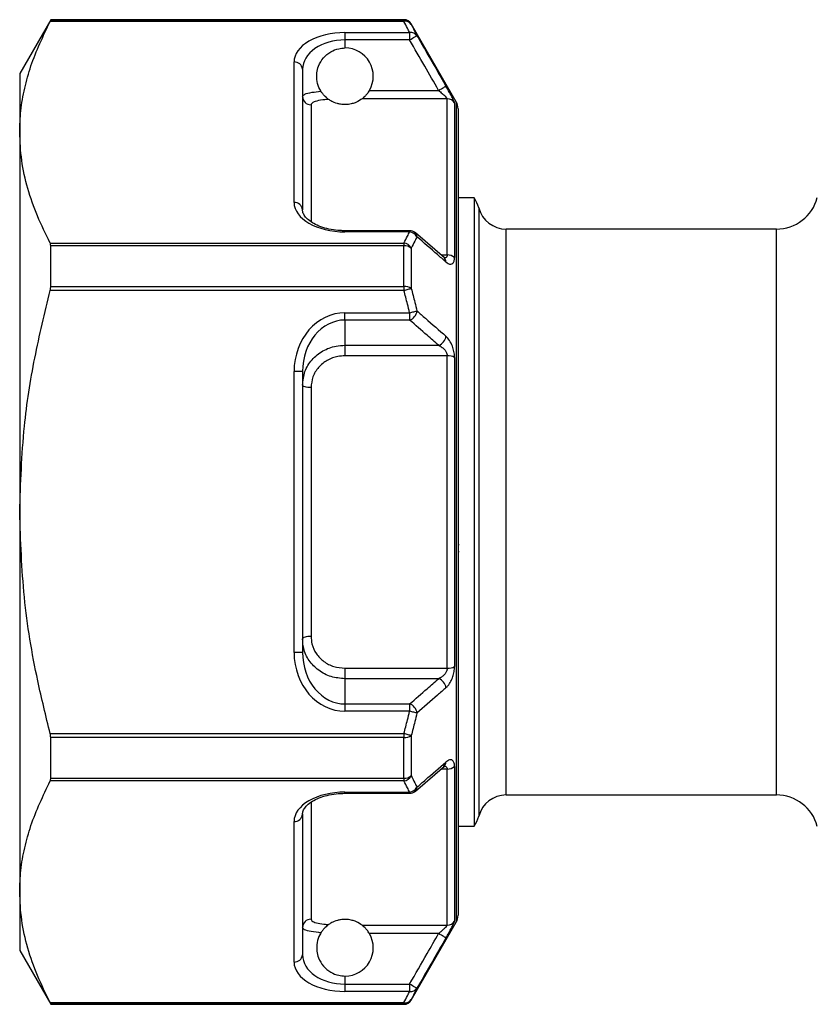
# Model space of a CAD drawing. Extents: x 165 to 242, y 95 to 263.
# Drawn here: x 165 to 193, y 176 to 211 of the extents above; entities that cross this region are included whole.
import ezdxf

# ---------------------------------------------------------------- set-up
doc = ezdxf.new("R2010")
doc.units = 0
doc.layers.get('0').update_dxf_attribs({"linetype": 'CONTINUOUS'})

msp = doc.modelspace()

# ---------------------------------------------------------------- linework, layer by layer
at = {"color": 7, "linetype": 'CONTINUOUS'}
for p, q in [((166.116, 210.945), (165.019, 209.045)), ((178.604, 210.945), (166.116, 210.945)), ((166.116, 210.926), (166.116, 210.945)), ((166.116, 210.926), (178.604, 210.926)), ((178.604, 210.926), (178.604, 210.886)), ((178.604, 210.886), (166.097, 210.886)), ((180.452, 208.045), (178.864, 210.795)), ((176.519, 210.491), (178.805, 210.491)), ((176.519, 210.491), (176.519, 210.231)), ((176.519, 210.231), (176.519, 209.945)), ((178.805, 210.231), (176.519, 210.231)), ((178.805, 210.491), (178.805, 210.231)), ((174.719, 204.486), (174.719, 209.451)), ((175.019, 209.192), (175.019, 204.226)), ((165.019, 209.045), (165.019, 206.969)), ((180.134, 208.151), (177.126, 208.151)), ((177.386, 208.448), (179.829, 208.448)), ((180.134, 202.631), (180.134, 208.151)), ((180.394, 208.003), (180.394, 202.538)), ((180.519, 207.795), (180.519, 179.295)), ((165.019, 206.969), (165.019, 193.545)), ((181.082, 204.645), (180.519, 204.645)), ((181.082, 204.645), (181.082, 193.545)), ((178.805, 203.487), (176.519, 203.487)), ((178.805, 203.447), (176.519, 203.447)), ((179.002, 203.414), (179.006, 203.41)), ((180.037, 202.525), (179.013, 203.417)), ((191.77, 203.545), (182.219, 203.545)), ((166.097, 203.052), (178.604, 203.052)), ((166.116, 201.517), (166.116, 202.954)), ((178.604, 202.954), (166.116, 202.954)), ((178.604, 203.052), (178.604, 202.954)), ((178.604, 201.517), (178.604, 202.954)), ((178.864, 202.873), (178.864, 201.448)), ((180.024, 202.524), (180.03, 202.519)), ((166.116, 201.517), (178.604, 201.517)), ((178.604, 201.517), (178.604, 201.379)), ((178.604, 201.379), (166.097, 201.379)), ((176.519, 200.589), (178.805, 200.589)), ((176.519, 200.329), (176.519, 200.589)), ((178.805, 200.589), (178.805, 200.329)), ((178.805, 200.329), (176.519, 200.329)), ((176.519, 200.329), (176.519, 199.438)), ((176.519, 199.438), (179.829, 199.438)), ((176.519, 199.438), (176.519, 199.066)), ((180.134, 199.066), (176.519, 199.066)), ((180.134, 188.025), (180.134, 199.066)), ((180.394, 199.01), (180.394, 188.081)), ((174.719, 188.58), (174.719, 198.511)), ((175.019, 198.511), (174.719, 198.511)), ((175.019, 198.511), (175.019, 188.58)), ((175.319, 197.94), (175.319, 189.151)), ((165.019, 193.545), (165.019, 180.122)), ((181.082, 193.545), (181.082, 182.445)), ((180.556, 192.388), (180.519, 192.388)), ((180.556, 192.14), (180.519, 192.14)), ((175.019, 188.58), (174.719, 188.58)), ((176.519, 188.025), (180.134, 188.025)), ((176.519, 188.025), (176.519, 187.653)), ((176.519, 187.653), (176.519, 186.762)), ((179.829, 187.653), (176.519, 187.653)), ((176.519, 186.762), (178.805, 186.762)), ((176.519, 186.762), (176.519, 186.502)), ((178.805, 186.762), (178.805, 186.502)), ((178.805, 186.502), (176.519, 186.502)), ((166.097, 185.712), (178.604, 185.712)), ((178.604, 185.574), (166.116, 185.574)), ((166.116, 184.137), (166.116, 185.574)), ((178.604, 185.712), (178.604, 185.574)), ((178.604, 184.137), (178.604, 185.574)), ((178.864, 185.643), (178.864, 184.218)), ((179.012, 183.675), (180.034, 184.567)), ((180.03, 184.572), (180.025, 184.567)), ((180.134, 178.94), (180.134, 184.46)), ((180.394, 184.553), (180.394, 179.088)), ((166.116, 184.137), (178.604, 184.137)), ((178.604, 184.137), (178.604, 184.039)), ((178.604, 184.039), (166.097, 184.039)), ((176.519, 183.644), (178.805, 183.644)), ((176.519, 183.604), (178.805, 183.604)), ((179.006, 183.681), (179.002, 183.677)), ((182.219, 183.545), (191.77, 183.545)), ((175.019, 182.864), (175.019, 177.899)), ((174.719, 177.639), (174.719, 182.605)), ((180.519, 182.445), (181.082, 182.445)), ((165.019, 180.122), (165.019, 178.045)), ((177.126, 178.94), (180.134, 178.94)), ((178.864, 176.295), (180.452, 179.045)), ((179.829, 178.643), (177.386, 178.643)), ((165.019, 178.045), (166.116, 176.145)), ((176.519, 177.145), (176.519, 176.86)), ((176.519, 176.86), (176.519, 176.6)), ((176.519, 176.86), (178.805, 176.86)), ((178.805, 176.86), (178.805, 176.6)), ((178.805, 176.6), (176.519, 176.6)), ((166.097, 176.205), (178.604, 176.205)), ((166.116, 176.145), (166.116, 176.165)), ((178.604, 176.165), (166.116, 176.165)), ((166.116, 176.145), (178.604, 176.145)), ((178.604, 176.205), (178.604, 176.165))]:
    msp.add_line(p, q, dxfattribs=at)
at = {"color": 8, "linetype": 'CONTINUOUS'}
for p, q in [((178.604, 210.926), (178.604, 210.945)), ((178.864, 210.795), (178.864, 210.776)), ((175.319, 207.937), (175.319, 203.819)), ((180.452, 208.045), (180.452, 179.045)), ((181.25, 204.295), (181.25, 182.795)), ((176.519, 203.447), (176.519, 203.487)), ((178.805, 203.447), (178.805, 203.487)), ((182.219, 193.545), (182.219, 203.545)), ((191.77, 193.545), (191.77, 203.545)), ((179.915, 202.631), (180.134, 202.631)), ((182.219, 183.545), (182.219, 193.545)), ((191.77, 183.545), (191.77, 193.545)), ((180.134, 184.46), (179.912, 184.46)), ((176.519, 183.604), (176.519, 183.644)), ((178.805, 183.604), (178.805, 183.644)), ((175.319, 183.267), (175.319, 179.154)), ((178.604, 176.145), (178.604, 176.165)), ((178.864, 176.315), (178.864, 176.295))]:
    msp.add_line(p, q, dxfattribs=at)
at = {"color": 7, "linetype": 'CONTINUOUS', "flags": 128}
for points in [[(178.805, 210.231), (178.854, 210.259), (178.902, 210.287), (178.946, 210.312), (178.984, 210.334), (179.017, 210.353), (179.042, 210.367), (179.058, 210.376), (179.065, 210.38)], [(179.829, 208.448), (179.878, 208.476), (179.926, 208.504), (179.97, 208.529), (180.009, 208.551), (180.041, 208.57), (180.066, 208.584), (180.082, 208.593), (180.089, 208.597)], [(178.604, 201.379), (178.644, 201.39), (178.684, 201.4), (178.721, 201.41), (178.757, 201.42), (178.79, 201.428), (178.819, 201.436), (178.844, 201.443), (178.864, 201.448)], [(178.805, 200.589), (178.845, 200.599), (178.884, 200.608), (178.922, 200.618), (178.957, 200.626), (178.99, 200.634), (179.019, 200.641), (179.044, 200.647), (179.065, 200.652)], [(175.319, 197.94), (175.26, 197.942), (175.204, 197.947), (175.152, 197.955), (175.107, 197.966), (175.069, 197.98), (175.042, 197.995), (175.024, 198.012), (175.019, 198.029)], [(175.319, 189.151), (175.26, 189.149), (175.204, 189.144), (175.152, 189.136), (175.107, 189.125), (175.069, 189.111), (175.042, 189.096), (175.024, 189.079), (175.019, 189.061)], [(179.065, 186.439), (179.044, 186.444), (179.019, 186.45), (178.99, 186.457), (178.957, 186.465), (178.922, 186.473), (178.884, 186.483), (178.845, 186.492), (178.805, 186.502)], [(178.864, 185.643), (178.844, 185.648), (178.819, 185.655), (178.79, 185.663), (178.757, 185.671), (178.721, 185.681), (178.684, 185.691), (178.644, 185.701), (178.604, 185.712)], [(180.089, 178.493), (180.082, 178.498), (180.066, 178.507), (180.041, 178.521), (180.009, 178.54), (179.97, 178.562), (179.926, 178.587), (179.878, 178.614), (179.829, 178.643)], [(179.065, 176.711), (179.058, 176.715), (179.042, 176.724), (179.017, 176.738), (178.984, 176.757), (178.946, 176.779), (178.902, 176.804), (178.854, 176.832), (178.805, 176.86)]]:
    msp.add_lwpolyline(points, dxfattribs=at)
at = {"color": 7, "linetype": 'CONTINUOUS'}
for centre, radius, start, end in [((178.604, 210.645), 0.3, 30, 90), ((178.604, 210.626), 0.3, 30.0436, 90.0128), ((178.651, 210.634), 0.256, 33.6734, 100.4401), ((178.849, 210.233), 0.261, 34.289, 99.663), ((176.519, 208.945), 1, 330.183, 90), ((174.737, 209.17), 0.282, 4.4025, 93.8111), ((175.315, 208.233), 0.296, 180.7146, 270.6963), ((180.135, 207.851), 0.301, 30.3817, 90.105), ((180.019, 207.795), 0.5, 0, 30), ((180.282, 204.045), 1, 14.4775, 36.8699), ((191.77, 205.045), 1.5, 270, 345), ((174.737, 204.205), 0.282, 4.402, 93.8115), ((182.219, 204.545), 1, 194.4775, 270), ((178.805, 203.187), 0.3, 48.9925, 90), ((178.764, 203.105), 0.344, 29.2611, 83.2756), ((178.559, 202.709), 0.346, 28.3972, 82.562), ((178.624, 202.562), 0.393, 52.4024, 92.9213), ((180.152, 202.269), 0.363, 48.0702, 92.7769), ((178.627, 201.076), 0.442, 57.4659, 92.9034), ((178.694, 200.684), 0.371, 287.2643, 355.0907), ((179.719, 199.793), 0.372, 287.2582, 354.844), ((180.159, 198.549), 0.517, 62.9164, 92.6972), ((180.159, 188.542), 0.517, 267.3028, 297.0836), ((179.719, 187.298), 0.372, 5.156, 72.7418), ((178.694, 186.407), 0.371, 4.9093, 72.7357), ((178.627, 186.015), 0.442, 267.0966, 302.5341), ((180.152, 184.822), 0.363, 267.2231, 311.9298), ((178.624, 184.529), 0.393, 267.0787, 307.5976), ((178.559, 184.382), 0.346, 277.438, 331.6028), ((178.764, 183.986), 0.344, 276.7244, 330.7389), ((178.805, 183.904), 0.3, 270, 311.0075), ((182.219, 182.545), 1, 90, 165.5225), ((191.77, 182.045), 1.5, 15, 90), ((174.737, 182.886), 0.282, 266.1885, 355.598), ((180.282, 183.045), 1, 323.1301, 345.5225), ((180.019, 179.295), 0.5, 330, 0), ((175.315, 178.858), 0.296, 89.3037, 179.2854), ((180.135, 179.24), 0.301, 269.895, 329.6183), ((176.519, 178.145), 1, 270, 29.817), ((174.737, 177.921), 0.282, 266.1889, 355.5975), ((178.849, 176.858), 0.261, 260.337, 325.711), ((178.651, 176.457), 0.256, 259.5599, 326.3266), ((178.604, 176.465), 0.3, 269.9872, 329.9564), ((178.604, 176.445), 0.3, 270, 330)]:
    msp.add_arc(centre, radius, start, end, dxfattribs=at)
at = {"color": 8, "linetype": 'CONTINUOUS'}
for centre, radius, start, end in [((178.872, 203.271), 0.193, 0.6725, 45.9872), ((179.897, 202.38), 0.192, 1.014, 46.1502), ((179.897, 184.711), 0.192, 313.6214, 358.9928), ((178.872, 183.82), 0.193, 313.993, 359.3277)]:
    msp.add_arc(centre, radius, start, end, dxfattribs=at)
at = {"color": 7, "linetype": 'CONTINUOUS'}
for centre, major_axis, ratio, start_param, end_param in [((176.519, 209.451), (1.8, 0), 0.57735, 1.570796, 3.141593), ((176.519, 209.192), (1.5, 0), 0.69282, 1.570796, 3.141593), ((176.519, 204.486), (1.8, 0), 0.57735, 3.141593, 4.712389), ((176.519, 198.511), (0, -2.078), 0.866025, 3.141593, 4.712389), ((176.519, 198.511), (0, 1.819), 0.824786, 0, 1.570796), ((176.519, 188.58), (0, -2.078), 0.866025, 4.712389, 6.283185), ((176.519, 188.58), (0, 1.819), 0.824786, 1.570796, 3.141593), ((176.519, 182.605), (1.8, 0), 0.57735, 1.570796, 3.141593), ((176.519, 177.899), (1.5, 0), 0.69282, 3.141593, 4.712389), ((176.519, 177.639), (1.8, 0), 0.57735, 3.141593, 4.712389)]:
    msp.add_ellipse(centre, major_axis=major_axis, ratio=ratio, start_param=start_param, end_param=end_param, dxfattribs=at)
for points, knots in [([(166.097, 210.886), (166.103, 210.899), (166.114, 210.919), (166.115, 210.924), (166.116, 210.926)], [0, 0, 0, 0, 0.628232, 1, 1, 1, 1]), ([(165.019, 206.969), (165.027, 207.221), (165.044, 207.74), (165.184, 208.521), (165.475, 209.581), (165.848, 210.363), (166.097, 210.886)], [0, 0, 0, 0, 0.191014, 0.392214, 0.593429, 1, 1, 1, 1]), ([(178.805, 210.491), (178.78, 210.541), (178.716, 210.673), (178.647, 210.804), (178.604, 210.886)], [0, 0, 0, 0, 0.3797022, 1, 1, 1, 1]), ([(178.864, 210.776), (178.907, 210.694), (178.975, 210.563), (179.04, 210.43), (179.065, 210.38)], [0, 0, 0, 0, 0.620242, 1, 1, 1, 1]), ([(179.829, 208.448), (179.666, 208.733), (179.324, 209.327), (178.983, 209.921), (178.805, 210.231)], [0, 0, 0, 0, 0.478954, 1, 1, 1, 1]), ([(179.065, 210.38), (179.164, 210.207), (179.506, 209.613), (179.847, 209.018), (180.089, 208.597)], [0, 0, 0, 0, 0.291792, 1, 1, 1, 1]), ([(175.67, 208.417), (175.656, 208.441), (175.594, 208.546), (175.521, 208.759), (175.511, 209.051), (175.585, 209.343), (175.745, 209.608), (175.994, 209.816), (176.268, 209.929), (176.445, 209.941), (176.519, 209.945)], [0, 0, 0, 0, 0.040495, 0.176769, 0.314052, 0.43045, 0.592881, 0.757778, 0.899006, 1, 1, 1, 1]), ([(180.394, 208.003), (180.394, 208.003), (180.394, 208.014), (180.378, 208.059), (180.316, 208.186), (180.217, 208.373), (180.132, 208.523), (180.089, 208.597)], [0, 0, 0, 0, 0.0171173, 0.2297688, 0.4410941, 0.7214389, 1, 1, 1, 1]), ([(175.019, 208.229), (175.036, 208.259), (175.07, 208.317), (175.316, 208.38), (175.559, 208.405), (175.67, 208.417)], [0, 0, 0, 0, 0.3527552, 0.7067835, 1, 1, 1, 1]), ([(175.94, 208.13), (175.925, 208.129), (175.792, 208.117), (175.571, 208.087), (175.359, 208.023), (175.332, 207.965), (175.319, 207.937)], [0, 0, 0, 0, 0.040685, 0.359007, 0.680284, 1, 1, 1, 1]), ([(175.94, 208.13), (175.933, 208.135), (175.92, 208.144), (175.875, 208.179), (175.814, 208.233), (175.743, 208.31), (175.695, 208.376), (175.673, 208.412), (175.67, 208.417)], [0, 0, 0, 0, 0.1467827, 0.2932606, 0.4814032, 0.7176123, 0.9561849, 1, 1, 1, 1]), ([(177.126, 208.151), (177.071, 208.11), (176.999, 208.056), (176.807, 207.985), (176.696, 207.96), (176.609, 207.948), (176.525, 207.944), (176.441, 207.947), (176.342, 207.959), (176.185, 207.996), (176.044, 208.061), (175.975, 208.107), (175.94, 208.13)], [0, 0, 0, 0, 0.31012, 0.410237, 0.458208, 0.497277, 0.526629, 0.556043, 0.593191, 0.65508, 0.825321, 1, 1, 1, 1]), ([(177.386, 208.448), (177.359, 208.405), (177.307, 208.323), (177.224, 208.234), (177.162, 208.179), (177.134, 208.157), (177.127, 208.152), (177.126, 208.151)], [0, 0, 0, 0, 0.304004, 0.577715, 0.805127, 0.963425, 1, 1, 1, 1]), ([(179.829, 208.448), (179.871, 208.411), (179.953, 208.34), (180.052, 208.247), (180.111, 208.186), (180.131, 208.161), (180.134, 208.153), (180.134, 208.152), (180.134, 208.151)], [0, 0, 0, 0, 0.310194, 0.602474, 0.801279, 0.930888, 0.985532, 1, 1, 1, 1]), ([(166.097, 203.052), (165.94, 203.37), (165.627, 204.007), (165.289, 204.982), (165.062, 205.97), (165.033, 206.636), (165.019, 206.969)], [0, 0, 0, 0, 0.248086, 0.496132, 0.74808, 1, 1, 1, 1]), ([(176.519, 203.487), (176.462, 203.488), (176.296, 203.491), (176.024, 203.525), (175.725, 203.6), (175.466, 203.706), (175.259, 203.833), (175.115, 203.971), (175.031, 204.108), (175.023, 204.185), (175.019, 204.226)], [0, 0, 0, 0, 0.061556, 0.181433, 0.303822, 0.430039, 0.560947, 0.696864, 0.838778, 1, 1, 1, 1]), ([(178.604, 203.052), (178.647, 203.133), (178.716, 203.265), (178.78, 203.397), (178.805, 203.447)], [0, 0, 0, 0, 0.620079, 1, 1, 1, 1]), ([(179.065, 203.274), (179.04, 203.223), (178.975, 203.089), (178.907, 202.956), (178.864, 202.873)], [0, 0, 0, 0, 0.379978, 1, 1, 1, 1]), ([(180.089, 202.384), (179.989, 202.47), (179.648, 202.767), (179.306, 203.063), (179.065, 203.274)], [0, 0, 0, 0, 0.291793, 1, 1, 1, 1]), ([(166.116, 202.954), (166.114, 202.979), (166.112, 203.017), (166.101, 203.043), (166.097, 203.052)], [0, 0, 0, 0, 0.627812, 1, 1, 1, 1]), ([(180.089, 202.384), (180.114, 202.364), (180.175, 202.317), (180.261, 202.295), (180.335, 202.325), (180.384, 202.404), (180.391, 202.494), (180.394, 202.538)], [0, 0, 0, 0, 0.1632953, 0.3982638, 0.6055744, 0.8023449, 1, 1, 1, 1]), ([(180.043, 202.508), (180.044, 202.508), (180.047, 202.506), (180.033, 202.518), (180.024, 202.525)], [0, 0, 0, 0, 0.421145, 1, 1, 1, 1]), ([(166.097, 201.379), (166.103, 201.409), (166.114, 201.457), (166.115, 201.5), (166.116, 201.517)], [0, 0, 0, 0, 0.6284394, 1, 1, 1, 1]), ([(165.019, 193.545), (165.052, 194.557), (165.113, 196.382), (165.522, 198.998), (165.905, 200.584), (166.097, 201.379)], [0, 0, 0, 0, 0.382543, 0.690413, 1, 1, 1, 1]), ([(178.805, 200.589), (178.78, 200.69), (178.715, 200.954), (178.647, 201.216), (178.604, 201.379)], [0, 0, 0, 0, 0.38038, 1, 1, 1, 1]), ([(178.864, 201.448), (178.907, 201.284), (178.975, 201.019), (179.04, 200.753), (179.065, 200.652)], [0, 0, 0, 0, 0.619564, 1, 1, 1, 1]), ([(179.065, 200.652), (179.164, 200.565), (179.506, 200.268), (179.847, 199.97), (180.089, 199.759)], [0, 0, 0, 0, 0.291792, 1, 1, 1, 1]), ([(179.829, 199.438), (179.694, 199.555), (179.353, 199.853), (179.011, 200.15), (178.805, 200.329)], [0, 0, 0, 0, 0.395377, 1, 1, 1, 1]), ([(180.394, 199.01), (180.394, 199.015), (180.394, 199.08), (180.378, 199.216), (180.316, 199.425), (180.217, 199.626), (180.132, 199.715), (180.089, 199.759)], [0, 0, 0, 0, 0.017117, 0.229768, 0.441094, 0.721439, 1, 1, 1, 1]), ([(175.019, 198.029), (175.036, 198.191), (175.069, 198.516), (175.334, 198.942), (175.721, 199.257), (176.141, 199.416), (176.414, 199.432), (176.519, 199.438)], [0, 0, 0, 0, 0.2183182, 0.4374244, 0.6536231, 0.8669222, 1, 1, 1, 1]), ([(179.829, 199.438), (179.871, 199.416), (179.953, 199.374), (180.052, 199.277), (180.111, 199.181), (180.131, 199.114), (180.134, 199.08), (180.134, 199.068), (180.134, 199.066)], [0, 0, 0, 0, 0.310194, 0.602474, 0.801279, 0.930887, 0.985532, 1, 1, 1, 1]), ([(176.519, 199.066), (176.435, 199.061), (176.217, 199.049), (175.882, 198.922), (175.571, 198.671), (175.359, 198.33), (175.332, 198.07), (175.319, 197.94)], [0, 0, 0, 0, 0.133981, 0.348292, 0.564543, 0.782802, 1, 1, 1, 1]), ([(166.097, 185.712), (165.945, 186.333), (165.556, 187.922), (165.119, 190.536), (165.052, 192.539), (165.019, 193.545)], [0, 0, 0, 0, 0.242273, 0.619228, 1, 1, 1, 1]), ([(176.519, 187.653), (176.352, 187.668), (176.017, 187.698), (175.572, 187.933), (175.233, 188.281), (175.047, 188.678), (175.027, 188.949), (175.019, 189.061)], [0, 0, 0, 0, 0.21162, 0.423042, 0.634627, 0.847573, 1, 1, 1, 1]), ([(175.319, 189.151), (175.325, 189.06), (175.341, 188.844), (175.491, 188.525), (175.762, 188.247), (176.118, 188.061), (176.385, 188.037), (176.519, 188.025)], [0, 0, 0, 0, 0.15166, 0.363609, 0.574902, 0.787006, 1, 1, 1, 1]), ([(180.134, 188.025), (180.132, 188.001), (180.129, 187.971), (180.109, 187.912), (180.073, 187.843), (179.998, 187.759), (179.914, 187.694), (179.854, 187.665), (179.829, 187.653)], [0, 0, 0, 0, 0.1400308, 0.1698524, 0.3517496, 0.5616085, 0.8167672, 1, 1, 1, 1]), ([(180.089, 187.332), (180.114, 187.356), (180.175, 187.415), (180.261, 187.55), (180.335, 187.722), (180.384, 187.905), (180.391, 188.022), (180.394, 188.081)], [0, 0, 0, 0, 0.163295, 0.398263, 0.605575, 0.802344, 1, 1, 1, 1]), ([(178.805, 186.762), (179.011, 186.941), (179.353, 187.238), (179.694, 187.535), (179.829, 187.653)], [0, 0, 0, 0, 0.604623, 1, 1, 1, 1]), ([(180.089, 187.332), (179.989, 187.245), (179.648, 186.947), (179.306, 186.649), (179.065, 186.439)], [0, 0, 0, 0, 0.291793, 1, 1, 1, 1]), ([(178.604, 185.712), (178.647, 185.874), (178.715, 186.137), (178.78, 186.401), (178.805, 186.502)], [0, 0, 0, 0, 0.619176, 1, 1, 1, 1]), ([(179.065, 186.439), (179.04, 186.337), (178.975, 186.072), (178.907, 185.807), (178.864, 185.643)], [0, 0, 0, 0, 0.380881, 1, 1, 1, 1]), ([(166.116, 185.574), (166.114, 185.602), (166.112, 185.647), (166.101, 185.694), (166.097, 185.712)], [0, 0, 0, 0, 0.627901, 1, 1, 1, 1]), ([(180.394, 184.553), (180.394, 184.557), (180.394, 184.612), (180.378, 184.703), (180.316, 184.785), (180.217, 184.799), (180.132, 184.738), (180.089, 184.707)], [0, 0, 0, 0, 0.017117, 0.229768, 0.441094, 0.721439, 1, 1, 1, 1]), ([(179.065, 183.817), (179.164, 183.904), (179.506, 184.201), (179.847, 184.497), (180.089, 184.707)], [0, 0, 0, 0, 0.291792, 1, 1, 1, 1]), ([(180.025, 184.567), (180.028, 184.569), (180.043, 184.584), (180.045, 184.584), (180.047, 184.584)], [0, 0, 0, 0, 0.149333, 1, 1, 1, 1]), ([(166.097, 184.039), (166.103, 184.056), (166.114, 184.083), (166.115, 184.122), (166.116, 184.137)], [0, 0, 0, 0, 0.6282283, 1, 1, 1, 1]), ([(178.864, 184.218), (178.907, 184.135), (178.975, 184.002), (179.04, 183.868), (179.065, 183.817)], [0, 0, 0, 0, 0.620242, 1, 1, 1, 1]), ([(165.019, 180.122), (165.027, 180.375), (165.044, 180.893), (165.184, 181.674), (165.475, 182.734), (165.848, 183.516), (166.097, 184.039)], [0, 0, 0, 0, 0.1910142, 0.3922138, 0.5934287, 1, 1, 1, 1]), ([(178.805, 183.644), (178.78, 183.694), (178.716, 183.826), (178.647, 183.957), (178.604, 184.039)], [0, 0, 0, 0, 0.379702, 1, 1, 1, 1]), ([(175.019, 182.864), (175.02, 182.884), (175.023, 182.941), (175.062, 183.043), (175.172, 183.183), (175.35, 183.321), (175.593, 183.443), (175.88, 183.535), (176.194, 183.593), (176.412, 183.6), (176.519, 183.604)], [0, 0, 0, 0, 0.076332, 0.226896, 0.362893, 0.503977, 0.635906, 0.76207, 0.884088, 1, 1, 1, 1]), ([(166.097, 176.205), (165.94, 176.524), (165.627, 177.16), (165.289, 178.135), (165.062, 179.123), (165.033, 179.789), (165.019, 180.122)], [0, 0, 0, 0, 0.248086, 0.496132, 0.74808, 1, 1, 1, 1]), ([(175.319, 179.154), (175.325, 179.134), (175.341, 179.085), (175.491, 179.023), (175.715, 178.982), (175.884, 178.966), (175.94, 178.961)], [0, 0, 0, 0, 0.223032, 0.534726, 0.845454, 1, 1, 1, 1]), ([(175.94, 178.961), (175.933, 178.956), (175.92, 178.947), (175.875, 178.912), (175.814, 178.858), (175.743, 178.78), (175.695, 178.715), (175.673, 178.679), (175.67, 178.674)], [0, 0, 0, 0, 0.1467827, 0.2932606, 0.4814032, 0.7176123, 0.9561849, 1, 1, 1, 1]), ([(177.126, 178.94), (177.071, 178.981), (176.999, 179.035), (176.807, 179.106), (176.696, 179.131), (176.609, 179.143), (176.525, 179.146), (176.441, 179.144), (176.342, 179.132), (176.185, 179.095), (176.044, 179.03), (175.975, 178.984), (175.94, 178.961)], [0, 0, 0, 0, 0.31012, 0.410237, 0.458208, 0.497277, 0.526629, 0.556043, 0.593191, 0.65508, 0.825321, 1, 1, 1, 1]), ([(177.386, 178.643), (177.359, 178.686), (177.307, 178.768), (177.224, 178.857), (177.162, 178.912), (177.134, 178.934), (177.127, 178.939), (177.126, 178.94)], [0, 0, 0, 0, 0.304004, 0.577715, 0.805127, 0.963425, 1, 1, 1, 1]), ([(180.134, 178.94), (180.132, 178.934), (180.129, 178.928), (180.109, 178.903), (180.073, 178.865), (179.998, 178.793), (179.914, 178.717), (179.854, 178.664), (179.829, 178.643)], [0, 0, 0, 0, 0.140031, 0.169852, 0.351749, 0.561608, 0.816767, 1, 1, 1, 1]), ([(180.089, 178.493), (180.114, 178.537), (180.175, 178.644), (180.261, 178.801), (180.335, 178.942), (180.384, 179.047), (180.391, 179.074), (180.394, 179.088)], [0, 0, 0, 0, 0.163295, 0.398263, 0.605575, 0.802344, 1, 1, 1, 1]), ([(175.67, 178.674), (175.643, 178.676), (175.481, 178.691), (175.233, 178.728), (175.047, 178.791), (175.027, 178.841), (175.019, 178.862)], [0, 0, 0, 0, 0.068261, 0.409954, 0.753843, 1, 1, 1, 1]), ([(175.67, 178.674), (175.656, 178.65), (175.594, 178.545), (175.521, 178.332), (175.511, 178.039), (175.585, 177.748), (175.745, 177.483), (175.994, 177.275), (176.268, 177.162), (176.445, 177.15), (176.519, 177.145)], [0, 0, 0, 0, 0.040495, 0.176769, 0.314052, 0.43045, 0.592881, 0.757778, 0.899006, 1, 1, 1, 1]), ([(178.805, 176.86), (179.011, 177.219), (179.353, 177.813), (179.694, 178.408), (179.829, 178.643)], [0, 0, 0, 0, 0.604623, 1, 1, 1, 1]), ([(180.089, 178.493), (179.989, 178.32), (179.648, 177.726), (179.306, 177.131), (179.065, 176.711)], [0, 0, 0, 0, 0.291793, 1, 1, 1, 1]), ([(178.604, 176.205), (178.647, 176.287), (178.716, 176.418), (178.78, 176.55), (178.805, 176.6)], [0, 0, 0, 0, 0.620079, 1, 1, 1, 1]), ([(179.065, 176.711), (179.04, 176.66), (178.975, 176.528), (178.907, 176.397), (178.864, 176.315)], [0, 0, 0, 0, 0.379979, 1, 1, 1, 1]), ([(166.116, 176.165), (166.114, 176.169), (166.112, 176.175), (166.101, 176.197), (166.097, 176.205)], [0, 0, 0, 0, 0.628078, 1, 1, 1, 1])]:
    msp.add_open_spline(points, degree=3, knots=knots, dxfattribs=at)
at = {"color": 8, "linetype": 'CONTINUOUS'}
for points, knots in [([(180.134, 202.631), (180.132, 202.612), (180.129, 202.589), (180.109, 202.554), (180.081, 202.528), (180.044, 202.523), (180.029, 202.521)], [0, 0, 0, 0, 0.290339, 0.352169, 0.729309, 1, 1, 1, 1]), ([(179.992, 184.57), (180.015, 184.571), (180.063, 184.573), (180.111, 184.54), (180.131, 184.498), (180.134, 184.472), (180.134, 184.462), (180.134, 184.46)], [0, 0, 0, 0, 0.318238, 0.659191, 0.881472, 0.975187, 1, 1, 1, 1])]:
    msp.add_open_spline(points, degree=3, knots=knots, dxfattribs=at)

doc.saveas('drawing.dxf')
